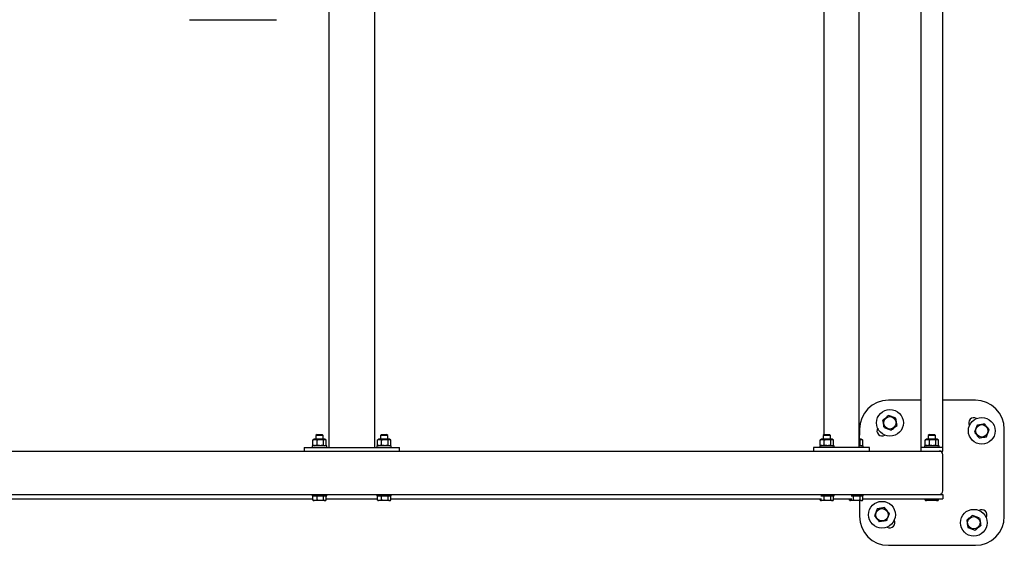
# Model space of a CAD drawing. Units: millimetres. Extents: x -195 to 2045, y -3000 to 100.
# Drawn here: x 686 to 2045, y -3000 to -2275 of the extents above; entities that cross this region are included whole.
import ezdxf

# ---------------------------------------------------------------- set-up
doc = ezdxf.new("R2010")
doc.units = ezdxf.units.MM

msp = doc.modelspace()

# ---------------------------------------------------------------- linework, layer by layer
at = {"color": 7, "linetype": 'Continuous', "lineweight": 25}
for p, q in [((1930, -2870), (1930, -1480)), ((1960, -2870), (1960, -1480)), ((1112.3, -1485), (1112.3, -2865)), ((1176, -2865), (1176, -1485)), ((1844.4, -2865), (1844.4, -1485)), ((1796, -1504.3), (1796, -2847.7)), ((920, -2275), (1040, -2275)), ((1930, -2800), (1885, -2800)), ((2005, -2800), (1960, -2800)), ((1845, -2840), (1845, -2848.3)), ((2045, -2960), (2045, -2840)), ((1090.4, -2861.9), (1090.4, -2854.6)), ((1092.3, -2853.5), (1090.9, -2854.3)), ((1106.8, -2853.5), (1092.3, -2853.5)), ((1096.2, -2847), (1094.6, -2848.6)), ((1094.6, -2848.6), (1094.6, -2853.5)), ((1104.6, -2848.6), (1094.6, -2848.6)), ((1096.1, -2861.9), (1096.1, -2854.6)), ((1096.2, -2847), (1103, -2847)), ((1104.6, -2848.6), (1103, -2847)), ((1104.6, -2853.5), (1104.6, -2848.6)), ((1105.2, -2861.9), (1105.2, -2854.6)), ((1108.3, -2854.3), (1106.8, -2853.5)), ((1108.8, -2861.9), (1108.8, -2854.6)), ((1179.6, -2861.9), (1179.6, -2854.6)), ((1181.5, -2853.5), (1180, -2854.3)), ((1196, -2853.5), (1181.5, -2853.5)), ((1185.3, -2847), (1183.7, -2848.6)), ((1183.7, -2848.6), (1183.7, -2853.5)), ((1193.7, -2848.6), (1183.7, -2848.6)), ((1185.2, -2861.9), (1185.2, -2854.6)), ((1185.3, -2847), (1192.1, -2847)), ((1193.7, -2848.6), (1192.1, -2847)), ((1193.7, -2853.5), (1193.7, -2848.6)), ((1194.3, -2861.9), (1194.3, -2854.6)), ((1197.4, -2854.3), (1196, -2853.5)), ((1197.9, -2861.9), (1197.9, -2854.6)), ((1790.9, -2861.9), (1790.9, -2854.6)), ((1792.8, -2853.5), (1791.4, -2854.3)), ((1807.3, -2853.5), (1792.8, -2853.5)), ((1796.7, -2847), (1795.1, -2848.6)), ((1795.1, -2848.6), (1795.1, -2853.5)), ((1805.1, -2848.6), (1795.1, -2848.6)), ((1796.5, -2861.9), (1796.5, -2854.6)), ((1796.7, -2847), (1803.5, -2847)), ((1805.1, -2848.6), (1803.5, -2847)), ((1805.1, -2853.5), (1805.1, -2848.6)), ((1805.7, -2861.9), (1805.7, -2854.6)), ((1808.8, -2854.3), (1807.3, -2853.5)), ((1809.2, -2861.9), (1809.2, -2854.6)), ((1845.3, -2848.6), (1844.4, -2847.7)), ((1845.3, -2848.6), (1844.4, -2848.6)), ((1847.6, -2853.5), (1844.4, -2853.5)), ((1844.4, -2854.3), (1845.9, -2854.6)), ((1845.3, -2853.5), (1845.3, -2848.6)), ((1845.9, -2861.9), (1845.9, -2854.6)), ((1849, -2854.3), (1847.6, -2853.5)), ((1849.5, -2861.9), (1849.5, -2854.6)), ((1935.8, -2861.9), (1935.8, -2854.6)), ((1937.8, -2853.5), (1936.3, -2854.3)), ((1952.3, -2853.5), (1937.8, -2853.5)), ((1941.6, -2847), (1940, -2848.6)), ((1940, -2848.6), (1940, -2853.5)), ((1950, -2848.6), (1940, -2848.6)), ((1941.5, -2861.9), (1941.5, -2854.6)), ((1941.6, -2847), (1948.4, -2847)), ((1950, -2848.6), (1948.4, -2847)), ((1950, -2853.5), (1950, -2848.6)), ((1950.6, -2861.9), (1950.6, -2854.6)), ((1953.7, -2854.3), (1952.3, -2853.5)), ((1954.2, -2861.9), (1954.2, -2854.6)), ((1078.4, -2865), (1078.4, -2870)), ((1078.4, -2865), (1209.9, -2865)), ((1089.6, -2863), (1089.6, -2865)), ((1109.6, -2863), (1089.6, -2863)), ((1090.9, -2862.2), (1092.3, -2863)), ((1106.8, -2863), (1108.3, -2862.2)), ((1109.6, -2865), (1109.6, -2863)), ((1178.7, -2863), (1178.7, -2865)), ((1198.7, -2863), (1178.7, -2863)), ((1180, -2862.2), (1181.5, -2863)), ((1196, -2863), (1197.4, -2862.2)), ((1198.7, -2865), (1198.7, -2863)), ((1209.9, -2870), (1209.9, -2865)), ((1781.5, -2865), (1781.5, -2870)), ((1858.9, -2865), (1781.5, -2865)), ((1790.1, -2863), (1790.1, -2865)), ((1810.1, -2863), (1790.1, -2863)), ((1791.4, -2862.2), (1792.8, -2863)), ((1807.3, -2863), (1808.8, -2862.2)), ((1810.1, -2865), (1810.1, -2863)), ((1845.9, -2861.9), (1844.4, -2862.2)), ((1850.3, -2863), (1844.4, -2863)), ((1847.6, -2863), (1849, -2862.2)), ((1850.3, -2865), (1850.3, -2863)), ((1858.9, -2870), (1858.9, -2865)), ((1960, -2865), (1930, -2865)), ((1935, -2863), (1935, -2865)), ((1955, -2863), (1935, -2863)), ((1936.3, -2862.2), (1937.8, -2863)), ((1952.3, -2863), (1953.7, -2862.2)), ((1955, -2865), (1955, -2863)), ((-90, -2870), (1960, -2870)), ((1960, -2925), (1960, -2875)), ((-90, -2930), (1960, -2930)), ((-30, -2936), (1090.4, -2936)), ((1089.6, -2930), (1089.6, -2932)), ((1089.6, -2932), (1109.6, -2932)), ((1090.4, -2937.7), (1090.4, -2932)), ((1096.1, -2937.7), (1096.1, -2932)), ((1105.2, -2937.7), (1105.2, -2932)), ((1108.8, -2937.7), (1108.8, -2932)), ((1108.8, -2936), (1179.6, -2936)), ((1109.6, -2932), (1109.6, -2930)), ((1178.7, -2930), (1178.7, -2932)), ((1178.7, -2932), (1198.7, -2932)), ((1179.6, -2937.7), (1179.6, -2932)), ((1185.2, -2937.7), (1185.2, -2932)), ((1194.3, -2937.7), (1194.3, -2932)), ((1197.9, -2937.7), (1197.9, -2932)), ((1197.9, -2936), (1792.4, -2936)), ((1198.7, -2932), (1198.7, -2930)), ((1790.9, -2937.7), (1790.9, -2936)), ((1791.5, -2932), (1810.1, -2932)), ((1796.5, -2937.7), (1796.5, -2932)), ((1805.7, -2937.7), (1805.7, -2932)), ((1809.2, -2937.7), (1809.2, -2932)), ((1809.2, -2936), (1834.4, -2936)), ((1810.1, -2932), (1810.1, -2930)), ((1831.2, -2937.7), (1831.2, -2936)), ((1833.5, -2932), (1850.3, -2932)), ((1836.8, -2937.7), (1836.8, -2932)), ((1845.9, -2937.7), (1845.9, -2932)), ((1849.5, -2937.7), (1849.5, -2932)), ((1849.5, -2936), (1960, -2936)), ((1850.3, -2932), (1850.3, -2930)), ((1935.8, -2937.7), (1935.8, -2936)), ((1941.5, -2937.7), (1941.5, -2936)), ((1950.6, -2937.7), (1950.6, -2936)), ((1954.2, -2937.7), (1954.2, -2936)), ((1960, -2930), (1960, -2936)), ((1090.9, -2938), (1092, -2938.4)), ((1107.2, -2938.4), (1092, -2938.4)), ((1107.2, -2938.4), (1108.3, -2938)), ((1180, -2938), (1181.1, -2938.4)), ((1196.3, -2938.4), (1181.1, -2938.4)), ((1196.3, -2938.4), (1197.4, -2938)), ((1791.4, -2938), (1792.5, -2938.4)), ((1807.7, -2938.4), (1792.5, -2938.4)), ((1807.7, -2938.4), (1808.7, -2938)), ((1831.7, -2938), (1832.7, -2938.4)), ((1847.9, -2938.4), (1832.7, -2938.4)), ((1845, -2938.4), (1845, -2960)), ((1847.9, -2938.4), (1849, -2938)), ((1936.3, -2938), (1937.4, -2938.4)), ((1952.6, -2938.4), (1937.4, -2938.4)), ((1952.6, -2938.4), (1953.7, -2938)), ((1885, -3000), (2005, -3000))]:
    msp.add_line(p, q, dxfattribs=at)
for centre, radius in [((1887.1, -2831.1), 18.5), ((1887.1, -2831.1), 8.55), ((2013.9, -2842.1), 18.5), ((2013.9, -2842.1), 8.55), ((1876.1, -2957.9), 18.5), ((1876.1, -2957.9), 8.55), ((2002.9, -2968.9), 18.5), ((2002.9, -2968.9), 8.55)]:
    msp.add_circle(centre, radius, dxfattribs=at)
for centre, radius, start, end in [((1885, -2840), 40, 90, 180), ((2005, -2840), 40, 360, 90), ((2002.9, -2831.1), 7, 57.3927, 212.6073), ((1876.1, -2842.1), 7, 147.3927, 302.6073), ((1955, -2875), 5, 0, 90), ((1955, -2925), 5, 270, 0), ((1885, -2960), 40, 180, 270), ((2005, -2960), 40, 270, 360), ((2013.9, -2957.9), 7, 327.3927, 122.6073), ((1887.1, -2968.9), 7, 237.3928, 32.6072)]:
    msp.add_arc(centre, radius, start, end, dxfattribs=at)
for points, knots in [([(1885.5, -2820.8), (1884.8, -2821.3), (1884.2, -2821.9), (1882.8, -2823), (1882.2, -2823.5), (1880.8, -2824.6), (1880.1, -2825.2), (1878.8, -2826.3), (1878.1, -2826.8), (1877.4, -2827.4)], [0, 0, 0, 0, 0.25, 0.25, 0.5, 0.5, 0.75, 0.75, 1, 1, 1, 1]), ([(1879.1, -2837.6), (1878.9, -2836.8), (1878.8, -2835.9), (1878.5, -2834.2), (1878.4, -2833.3), (1878.1, -2831.6), (1878, -2830.8), (1877.7, -2829.1), (1877.6, -2828.2), (1877.4, -2827.4)], [0, 0, 0, 0, 0.25, 0.25, 0.5, 0.5, 0.75, 0.75, 1, 1, 1, 1]), ([(1895.2, -2824.5), (1894.4, -2824.2), (1893.6, -2823.9), (1892, -2823.3), (1891.2, -2823), (1889.6, -2822.3), (1888.8, -2822), (1887.1, -2821.4), (1886.3, -2821.1), (1885.5, -2820.8)], [0, 0, 0, 0, 0.25, 0.25, 0.5, 0.5, 0.75, 0.75, 1, 1, 1, 1]), ([(1896.9, -2834.8), (1896.7, -2833.9), (1896.6, -2833.1), (1896.3, -2831.3), (1896.2, -2830.5), (1895.9, -2828.8), (1895.8, -2827.9), (1895.5, -2826.2), (1895.3, -2825.3), (1895.2, -2824.5)], [0, 0, 0, 0, 0.25, 0.25, 0.5, 0.5, 0.75, 0.75, 1, 1, 1, 1]), ([(1879.1, -2837.6), (1879.9, -2837.9), (1880.7, -2838.2), (1882.3, -2838.8), (1883.1, -2839.1), (1884.7, -2839.8), (1885.5, -2840.1), (1887.2, -2840.7), (1888, -2841), (1888.8, -2841.3)], [0, 0, 0, 0, 0.25, 0.25, 0.5, 0.5, 0.75, 0.75, 1, 1, 1, 1]), ([(1888.8, -2841.3), (1889.5, -2840.8), (1890.1, -2840.2), (1891.5, -2839.1), (1892.1, -2838.6), (1893.5, -2837.5), (1894.2, -2837), (1895.5, -2835.9), (1896.2, -2835.3), (1896.9, -2834.8)], [0, 0, 0, 0, 0.25, 0.25, 0.5, 0.5, 0.75, 0.75, 1, 1, 1, 1]), ([(2007.4, -2834.1), (2007.1, -2834.9), (2006.8, -2835.7), (2006.2, -2837.3), (2005.9, -2838.1), (2005.2, -2839.7), (2004.9, -2840.5), (2004.3, -2842.2), (2004, -2843), (2003.7, -2843.8)], [0, 0, 0, 0, 0.25, 0.25, 0.5, 0.5, 0.75, 0.75, 1, 1, 1, 1]), ([(2007.4, -2834.1), (2008.2, -2833.9), (2009.1, -2833.8), (2010.8, -2833.5), (2011.7, -2833.4), (2013.4, -2833.1), (2014.2, -2833), (2015.9, -2832.7), (2016.8, -2832.6), (2017.6, -2832.4)], [0, 0, 0, 0, 0.25, 0.25, 0.5, 0.5, 0.75, 0.75, 1, 1, 1, 1]), ([(2024.2, -2840.5), (2023.7, -2839.8), (2023.1, -2839.2), (2022, -2837.8), (2021.5, -2837.2), (2020.4, -2835.8), (2019.8, -2835.1), (2018.7, -2833.8), (2018.2, -2833.1), (2017.6, -2832.4)], [0, 0, 0, 0, 0.25, 0.25, 0.5, 0.5, 0.75, 0.75, 1, 1, 1, 1]), ([(2020.5, -2850.2), (2020.8, -2849.4), (2021.1, -2848.6), (2021.7, -2847), (2022, -2846.2), (2022.7, -2844.6), (2023, -2843.8), (2023.6, -2842.1), (2023.9, -2841.3), (2024.2, -2840.5)], [0, 0, 0, 0, 0.25, 0.25, 0.5, 0.5, 0.75, 0.75, 1, 1, 1, 1]), ([(1090.4, -2854.6), (1090.9, -2854.4), (1091.4, -2854.3), (1092.3, -2854), (1092.8, -2853.9), (1093.5, -2853.9), (1093.7, -2853.9), (1094.2, -2854), (1094.4, -2854.1), (1095.1, -2854.3), (1095.6, -2854.4), (1096.1, -2854.6)], [0, 0, 0, 0, 0.25, 0.25, 0.5, 0.5, 0.625, 0.625, 0.75, 0.75, 1, 1, 1, 1]), ([(1090.9, -2854.3), (1090.9, -2854.3), (1090.7, -2854.4), (1090.6, -2854.5), (1090.4, -2854.6)], [0, 0, 0, 0, 0.177568, 1, 1, 1, 1]), ([(1096.1, -2854.6), (1096.8, -2854.4), (1097.6, -2854.3), (1099.1, -2854), (1099.8, -2853.9), (1101, -2853.9), (1101.4, -2853.9), (1102.2, -2854), (1102.6, -2854.1), (1103.7, -2854.3), (1104.5, -2854.4), (1105.2, -2854.6)], [0, 0, 0, 0, 0.25, 0.25, 0.5, 0.5, 0.625, 0.625, 0.75, 0.75, 1, 1, 1, 1]), ([(1105.2, -2854.6), (1105.5, -2854.4), (1105.8, -2854.2), (1106.4, -2854), (1106.7, -2853.9), (1107.3, -2853.9), (1107.6, -2854), (1108.2, -2854.3), (1108.5, -2854.4), (1108.8, -2854.6)], [0, 0, 0, 0, 0.25, 0.25, 0.5, 0.5, 0.75, 0.75, 1, 1, 1, 1]), ([(1179.6, -2854.6), (1180, -2854.4), (1180.5, -2854.3), (1181.4, -2854), (1181.9, -2853.9), (1182.6, -2853.9), (1182.8, -2853.9), (1183.3, -2854), (1183.5, -2854.1), (1184.3, -2854.3), (1184.7, -2854.4), (1185.2, -2854.6)], [0, 0, 0, 0, 0.25, 0.25, 0.5, 0.5, 0.625, 0.625, 0.75, 0.75, 1, 1, 1, 1]), ([(1180.1, -2854.3), (1180, -2854.3), (1179.9, -2854.4), (1179.7, -2854.5), (1179.6, -2854.6)], [0, 0, 0, 0, 0.177568, 1, 1, 1, 1]), ([(1185.2, -2854.6), (1185.9, -2854.4), (1186.7, -2854.3), (1188.2, -2854), (1189, -2853.9), (1190.1, -2853.9), (1190.5, -2853.9), (1191.3, -2854), (1191.7, -2854.1), (1192.8, -2854.3), (1193.6, -2854.4), (1194.3, -2854.6)], [0, 0, 0, 0, 0.25, 0.25, 0.5, 0.5, 0.625, 0.625, 0.75, 0.75, 1, 1, 1, 1]), ([(1194.3, -2854.6), (1194.6, -2854.4), (1194.9, -2854.2), (1195.5, -2854), (1195.8, -2853.9), (1196.4, -2853.9), (1196.7, -2854), (1197.3, -2854.3), (1197.6, -2854.4), (1197.9, -2854.6)], [0, 0, 0, 0, 0.25, 0.25, 0.5, 0.5, 0.75, 0.75, 1, 1, 1, 1]), ([(1790.9, -2854.6), (1791.4, -2854.4), (1791.8, -2854.3), (1792.8, -2854), (1793.2, -2853.9), (1793.9, -2853.9), (1794.2, -2853.9), (1794.7, -2854), (1794.9, -2854.1), (1795.6, -2854.3), (1796.1, -2854.4), (1796.5, -2854.6)], [0, 0, 0, 0, 0.25, 0.25, 0.5, 0.5, 0.625, 0.625, 0.75, 0.75, 1, 1, 1, 1]), ([(1791.4, -2854.3), (1791.4, -2854.3), (1791.2, -2854.4), (1791, -2854.5), (1790.9, -2854.6)], [0, 0, 0, 0, 0.177568, 1, 1, 1, 1]), ([(1796.5, -2854.6), (1797.3, -2854.4), (1798, -2854.3), (1799.5, -2854), (1800.3, -2853.9), (1801.5, -2853.9), (1801.9, -2853.9), (1802.6, -2854), (1803, -2854.1), (1804.2, -2854.3), (1804.9, -2854.4), (1805.7, -2854.6)], [0, 0, 0, 0, 0.25, 0.25, 0.5, 0.5, 0.625, 0.625, 0.75, 0.75, 1, 1, 1, 1]), ([(1805.7, -2854.6), (1806, -2854.4), (1806.3, -2854.2), (1806.8, -2854), (1807.1, -2853.9), (1807.7, -2853.9), (1808, -2854), (1808.6, -2854.3), (1808.9, -2854.4), (1809.2, -2854.6)], [0, 0, 0, 0, 0.25, 0.25, 0.5, 0.5, 0.75, 0.75, 1, 1, 1, 1]), ([(1845.9, -2854.6), (1846.2, -2854.4), (1846.5, -2854.2), (1847.1, -2854), (1847.4, -2853.9), (1848, -2853.9), (1848.3, -2854), (1848.9, -2854.3), (1849.2, -2854.4), (1849.5, -2854.6)], [0, 0, 0, 0, 0.25, 0.25, 0.5, 0.5, 0.75, 0.75, 1, 1, 1, 1]), ([(1935.8, -2854.6), (1936.3, -2854.4), (1936.8, -2854.3), (1937.7, -2854), (1938.2, -2853.9), (1938.9, -2853.9), (1939.1, -2853.9), (1939.6, -2854), (1939.8, -2854.1), (1940.5, -2854.3), (1941, -2854.4), (1941.5, -2854.6)], [0, 0, 0, 0, 0.25, 0.25, 0.5, 0.5, 0.625, 0.625, 0.75, 0.75, 1, 1, 1, 1]), ([(1936.3, -2854.3), (1936.3, -2854.3), (1936.1, -2854.4), (1936, -2854.5), (1935.8, -2854.6)], [0, 0, 0, 0, 0.177568, 1, 1, 1, 1]), ([(1941.5, -2854.6), (1942.2, -2854.4), (1943, -2854.3), (1944.5, -2854), (1945.3, -2853.9), (1946.4, -2853.9), (1946.8, -2853.9), (1947.6, -2854), (1948, -2854.1), (1949.1, -2854.3), (1949.9, -2854.4), (1950.6, -2854.6)], [0, 0, 0, 0, 0.25, 0.25, 0.5, 0.5, 0.625, 0.625, 0.75, 0.75, 1, 1, 1, 1]), ([(1950.6, -2854.6), (1950.9, -2854.4), (1951.2, -2854.2), (1951.8, -2854), (1952.1, -2853.9), (1952.7, -2853.9), (1953, -2854), (1953.6, -2854.3), (1953.9, -2854.4), (1954.2, -2854.6)], [0, 0, 0, 0, 0.25, 0.25, 0.5, 0.5, 0.75, 0.75, 1, 1, 1, 1]), ([(2003.7, -2843.8), (2004.2, -2844.5), (2004.8, -2845.1), (2005.9, -2846.5), (2006.4, -2847.1), (2007.5, -2848.5), (2008, -2849.2), (2009.1, -2850.5), (2009.7, -2851.2), (2010.2, -2851.9)], [0, 0, 0, 0, 0.25, 0.25, 0.5, 0.5, 0.75, 0.75, 1, 1, 1, 1]), ([(2010.2, -2851.9), (2011.1, -2851.7), (2011.9, -2851.6), (2013.7, -2851.3), (2014.5, -2851.2), (2016.2, -2850.9), (2017.1, -2850.8), (2018.8, -2850.5), (2019.7, -2850.3), (2020.5, -2850.2)], [0, 0, 0, 0, 0.25, 0.25, 0.5, 0.5, 0.75, 0.75, 1, 1, 1, 1]), ([(1090.4, -2861.9), (1090.6, -2862), (1090.7, -2862.1), (1090.9, -2862.2), (1090.9, -2862.2)], [0, 0, 0, 0, 0.822355, 1, 1, 1, 1]), ([(1096.1, -2861.9), (1095.6, -2862.1), (1095.1, -2862.3), (1094.2, -2862.5), (1093.7, -2862.6), (1093, -2862.6), (1092.8, -2862.6), (1092.3, -2862.5), (1092.1, -2862.4), (1091.4, -2862.3), (1090.9, -2862.1), (1090.4, -2861.9)], [0, 0, 0, 0, 0.25, 0.25, 0.5, 0.5, 0.625, 0.625, 0.75, 0.75, 1, 1, 1, 1]), ([(1105.2, -2861.9), (1104.5, -2862.1), (1103.7, -2862.3), (1102.2, -2862.5), (1101.4, -2862.6), (1100.3, -2862.6), (1099.9, -2862.6), (1099.1, -2862.5), (1098.7, -2862.4), (1097.6, -2862.3), (1096.8, -2862.1), (1096.1, -2861.9)], [0, 0, 0, 0, 0.25, 0.25, 0.5, 0.5, 0.625, 0.625, 0.75, 0.75, 1, 1, 1, 1]), ([(1105.2, -2861.9), (1105.5, -2862.1), (1105.8, -2862.3), (1106.4, -2862.5), (1106.7, -2862.6), (1107.3, -2862.6), (1107.6, -2862.5), (1108.2, -2862.2), (1108.5, -2862.1), (1108.8, -2861.9)], [0, 0, 0, 0, 0.25, 0.25, 0.5, 0.5, 0.75, 0.75, 1, 1, 1, 1]), ([(1179.6, -2861.9), (1179.7, -2862), (1179.9, -2862.1), (1180, -2862.2), (1180.1, -2862.2)], [0, 0, 0, 0, 0.822355, 1, 1, 1, 1]), ([(1185.2, -2861.9), (1184.7, -2862.1), (1184.3, -2862.3), (1183.3, -2862.5), (1182.8, -2862.6), (1182.1, -2862.6), (1181.9, -2862.6), (1181.4, -2862.5), (1181.2, -2862.4), (1180.5, -2862.3), (1180, -2862.1), (1179.6, -2861.9)], [0, 0, 0, 0, 0.25, 0.25, 0.5, 0.5, 0.625, 0.625, 0.75, 0.75, 1, 1, 1, 1]), ([(1194.3, -2861.9), (1193.6, -2862.1), (1192.8, -2862.3), (1191.3, -2862.5), (1190.5, -2862.6), (1189.4, -2862.6), (1189, -2862.6), (1188.2, -2862.5), (1187.8, -2862.4), (1186.7, -2862.3), (1185.9, -2862.1), (1185.2, -2861.9)], [0, 0, 0, 0, 0.25, 0.25, 0.5, 0.5, 0.625, 0.625, 0.75, 0.75, 1, 1, 1, 1]), ([(1194.3, -2861.9), (1194.6, -2862.1), (1194.9, -2862.3), (1195.5, -2862.5), (1195.8, -2862.6), (1196.4, -2862.6), (1196.7, -2862.5), (1197.3, -2862.2), (1197.6, -2862.1), (1197.9, -2861.9)], [0, 0, 0, 0, 0.25, 0.25, 0.5, 0.5, 0.75, 0.75, 1, 1, 1, 1]), ([(1790.9, -2861.9), (1791, -2862), (1791.2, -2862.1), (1791.4, -2862.2), (1791.4, -2862.2)], [0, 0, 0, 0, 0.822355, 1, 1, 1, 1]), ([(1796.5, -2861.9), (1796.1, -2862.1), (1795.6, -2862.3), (1794.7, -2862.5), (1794.2, -2862.6), (1793.5, -2862.6), (1793.2, -2862.6), (1792.8, -2862.5), (1792.5, -2862.4), (1791.8, -2862.3), (1791.4, -2862.1), (1790.9, -2861.9)], [0, 0, 0, 0, 0.25, 0.25, 0.5, 0.5, 0.625, 0.625, 0.75, 0.75, 1, 1, 1, 1]), ([(1805.7, -2861.9), (1804.9, -2862.1), (1804.2, -2862.3), (1802.7, -2862.5), (1801.9, -2862.6), (1800.7, -2862.6), (1800.3, -2862.6), (1799.6, -2862.5), (1799.2, -2862.4), (1798, -2862.3), (1797.3, -2862.1), (1796.5, -2861.9)], [0, 0, 0, 0, 0.25, 0.25, 0.5, 0.5, 0.625, 0.625, 0.75, 0.75, 1, 1, 1, 1]), ([(1805.7, -2861.9), (1806, -2862.1), (1806.3, -2862.3), (1806.8, -2862.5), (1807.1, -2862.6), (1807.7, -2862.6), (1808, -2862.5), (1808.6, -2862.2), (1808.9, -2862.1), (1809.2, -2861.9)], [0, 0, 0, 0, 0.25, 0.25, 0.5, 0.5, 0.75, 0.75, 1, 1, 1, 1]), ([(1845.9, -2861.9), (1846.2, -2862.1), (1846.5, -2862.3), (1847.1, -2862.5), (1847.4, -2862.6), (1848, -2862.6), (1848.3, -2862.5), (1848.9, -2862.2), (1849.2, -2862.1), (1849.5, -2861.9)], [0, 0, 0, 0, 0.25, 0.25, 0.5, 0.5, 0.75, 0.75, 1, 1, 1, 1]), ([(1935.8, -2861.9), (1936, -2862), (1936.1, -2862.1), (1936.3, -2862.2), (1936.3, -2862.2)], [0, 0, 0, 0, 0.822355, 1, 1, 1, 1]), ([(1941.5, -2861.9), (1941, -2862.1), (1940.5, -2862.3), (1939.6, -2862.5), (1939.1, -2862.6), (1938.4, -2862.6), (1938.2, -2862.6), (1937.7, -2862.5), (1937.5, -2862.4), (1936.8, -2862.3), (1936.3, -2862.1), (1935.8, -2861.9)], [0, 0, 0, 0, 0.25, 0.25, 0.5, 0.5, 0.625, 0.625, 0.75, 0.75, 1, 1, 1, 1]), ([(1950.6, -2861.9), (1949.9, -2862.1), (1949.1, -2862.3), (1947.6, -2862.5), (1946.8, -2862.6), (1945.7, -2862.6), (1945.3, -2862.6), (1944.5, -2862.5), (1944.1, -2862.4), (1943, -2862.3), (1942.2, -2862.1), (1941.5, -2861.9)], [0, 0, 0, 0, 0.25, 0.25, 0.5, 0.5, 0.625, 0.625, 0.75, 0.75, 1, 1, 1, 1]), ([(1950.6, -2861.9), (1950.9, -2862.1), (1951.2, -2862.3), (1951.8, -2862.5), (1952.1, -2862.6), (1952.7, -2862.6), (1953, -2862.5), (1953.6, -2862.2), (1953.9, -2862.1), (1954.2, -2861.9)], [0, 0, 0, 0, 0.25, 0.25, 0.5, 0.5, 0.75, 0.75, 1, 1, 1, 1]), ([(1090.4, -2937.7), (1090.6, -2937.8), (1090.7, -2937.9), (1090.9, -2937.9), (1090.9, -2937.9)], [0, 0, 0, 0, 0.750601, 1, 1, 1, 1]), ([(1096.1, -2937.7), (1095.6, -2937.9), (1095.1, -2938), (1094.2, -2938.2), (1093.7, -2938.2), (1092.8, -2938.2), (1092.3, -2938.2), (1091.4, -2938), (1090.9, -2937.9), (1090.4, -2937.7)], [0, 0, 0, 0, 0.25, 0.25, 0.5, 0.5, 0.75, 0.75, 1, 1, 1, 1]), ([(1105.2, -2937.7), (1104.5, -2937.9), (1103.7, -2938), (1102.2, -2938.2), (1101.4, -2938.2), (1099.9, -2938.2), (1099.1, -2938.2), (1097.6, -2938), (1096.8, -2937.9), (1096.1, -2937.7)], [0, 0, 0, 0, 0.25, 0.25, 0.5, 0.5, 0.75, 0.75, 1, 1, 1, 1]), ([(1105.2, -2937.7), (1105.5, -2937.9), (1105.8, -2938), (1106.4, -2938.2), (1106.7, -2938.2), (1107.3, -2938.2), (1107.6, -2938.2), (1108.2, -2938), (1108.5, -2937.9), (1108.8, -2937.7)], [0, 0, 0, 0, 0.25, 0.25, 0.5, 0.5, 0.75, 0.75, 1, 1, 1, 1]), ([(1179.6, -2937.7), (1179.7, -2937.8), (1179.8, -2937.9), (1180, -2937.9), (1180.1, -2937.9)], [0, 0, 0, 0, 0.750601, 1, 1, 1, 1]), ([(1185.2, -2937.7), (1184.7, -2937.9), (1184.2, -2938), (1183.3, -2938.2), (1182.8, -2938.2), (1181.9, -2938.2), (1181.4, -2938.2), (1180.5, -2938), (1180, -2937.9), (1179.6, -2937.7)], [0, 0, 0, 0, 0.25, 0.25, 0.5, 0.5, 0.75, 0.75, 1, 1, 1, 1]), ([(1194.3, -2937.7), (1193.6, -2937.9), (1192.8, -2938), (1191.3, -2938.2), (1190.5, -2938.2), (1189, -2938.2), (1188.2, -2938.2), (1186.7, -2938), (1185.9, -2937.9), (1185.2, -2937.7)], [0, 0, 0, 0, 0.25, 0.25, 0.5, 0.5, 0.75, 0.75, 1, 1, 1, 1]), ([(1194.3, -2937.7), (1194.6, -2937.9), (1194.9, -2938), (1195.5, -2938.2), (1195.8, -2938.2), (1196.4, -2938.2), (1196.7, -2938.2), (1197.3, -2938), (1197.6, -2937.9), (1197.9, -2937.7)], [0, 0, 0, 0, 0.25, 0.25, 0.5, 0.5, 0.75, 0.75, 1, 1, 1, 1]), ([(1790.9, -2937.7), (1791, -2937.8), (1791.2, -2937.9), (1791.4, -2937.9), (1791.4, -2937.9)], [0, 0, 0, 0, 0.750601, 1, 1, 1, 1]), ([(1796.5, -2937.7), (1796.1, -2937.9), (1795.6, -2938), (1794.7, -2938.2), (1794.2, -2938.2), (1793.2, -2938.2), (1792.8, -2938.2), (1791.8, -2938), (1791.4, -2937.9), (1790.9, -2937.7)], [0, 0, 0, 0, 0.25, 0.25, 0.5, 0.5, 0.75, 0.75, 1, 1, 1, 1]), ([(1805.7, -2937.7), (1804.9, -2937.9), (1804.2, -2938), (1802.6, -2938.2), (1801.9, -2938.2), (1800.3, -2938.2), (1799.6, -2938.2), (1798, -2938), (1797.3, -2937.9), (1796.5, -2937.7)], [0, 0, 0, 0, 0.25, 0.25, 0.5, 0.5, 0.75, 0.75, 1, 1, 1, 1]), ([(1805.7, -2937.7), (1806, -2937.9), (1806.3, -2938), (1806.9, -2938.2), (1807.1, -2938.2), (1807.7, -2938.2), (1808, -2938.2), (1808.6, -2938), (1808.9, -2937.9), (1809.2, -2937.7)], [0, 0, 0, 0, 0.25, 0.25, 0.5, 0.5, 0.75, 0.75, 1, 1, 1, 1]), ([(1831.2, -2937.7), (1831.3, -2937.8), (1831.5, -2937.9), (1831.6, -2937.9), (1831.7, -2937.9)], [0, 0, 0, 0, 0.750601, 1, 1, 1, 1]), ([(1836.8, -2937.7), (1836.3, -2937.9), (1835.9, -2938), (1834.9, -2938.2), (1834.5, -2938.2), (1833.5, -2938.2), (1833, -2938.2), (1832.1, -2938), (1831.6, -2937.9), (1831.2, -2937.7)], [0, 0, 0, 0, 0.25, 0.25, 0.5, 0.5, 0.75, 0.75, 1, 1, 1, 1]), ([(1845.9, -2937.7), (1845.2, -2937.9), (1844.4, -2938), (1842.9, -2938.2), (1842.1, -2938.2), (1840.6, -2938.2), (1839.8, -2938.2), (1838.3, -2938), (1837.5, -2937.9), (1836.8, -2937.7)], [0, 0, 0, 0, 0.25, 0.25, 0.5, 0.5, 0.75, 0.75, 1, 1, 1, 1]), ([(1845.9, -2937.7), (1846.2, -2937.9), (1846.5, -2938), (1847.1, -2938.2), (1847.4, -2938.2), (1848, -2938.2), (1848.3, -2938.2), (1848.9, -2938), (1849.2, -2937.9), (1849.5, -2937.7)], [0, 0, 0, 0, 0.25, 0.25, 0.5, 0.5, 0.75, 0.75, 1, 1, 1, 1]), ([(1869.5, -2949.8), (1869.2, -2950.6), (1868.9, -2951.4), (1868.3, -2953), (1868, -2953.8), (1867.3, -2955.4), (1867, -2956.2), (1866.4, -2957.9), (1866.1, -2958.7), (1865.8, -2959.5)], [0, 0, 0, 0, 0.25, 0.25, 0.5, 0.5, 0.75, 0.75, 1, 1, 1, 1]), ([(1879.8, -2948.1), (1878.9, -2948.3), (1878.1, -2948.4), (1876.3, -2948.7), (1875.5, -2948.8), (1873.8, -2949.1), (1872.9, -2949.2), (1871.2, -2949.5), (1870.3, -2949.7), (1869.5, -2949.8)], [0, 0, 0, 0, 0.25, 0.25, 0.5, 0.5, 0.75, 0.75, 1, 1, 1, 1]), ([(1886.3, -2956.2), (1885.8, -2955.5), (1885.2, -2954.9), (1884.1, -2953.5), (1883.6, -2952.9), (1882.5, -2951.5), (1882, -2950.8), (1880.9, -2949.5), (1880.3, -2948.8), (1879.8, -2948.1)], [0, 0, 0, 0, 0.25, 0.25, 0.5, 0.5, 0.75, 0.75, 1, 1, 1, 1]), ([(1935.8, -2937.7), (1936, -2937.8), (1936.1, -2937.9), (1936.3, -2937.9), (1936.3, -2937.9)], [0, 0, 0, 0, 0.750601, 1, 1, 1, 1]), ([(1941.5, -2937.7), (1941, -2937.9), (1940.5, -2938), (1939.6, -2938.2), (1939.1, -2938.2), (1938.2, -2938.2), (1937.7, -2938.2), (1936.8, -2938), (1936.3, -2937.9), (1935.8, -2937.7)], [0, 0, 0, 0, 0.25, 0.25, 0.5, 0.5, 0.75, 0.75, 1, 1, 1, 1]), ([(1950.6, -2937.7), (1949.9, -2937.9), (1949.1, -2938), (1947.6, -2938.2), (1946.8, -2938.2), (1945.3, -2938.2), (1944.5, -2938.2), (1943, -2938), (1942.2, -2937.9), (1941.5, -2937.7)], [0, 0, 0, 0, 0.25, 0.25, 0.5, 0.5, 0.75, 0.75, 1, 1, 1, 1]), ([(1950.6, -2937.7), (1950.9, -2937.9), (1951.2, -2938), (1951.8, -2938.2), (1952.1, -2938.2), (1952.7, -2938.2), (1953, -2938.2), (1953.6, -2938), (1953.9, -2937.9), (1954.2, -2937.7)], [0, 0, 0, 0, 0.25, 0.25, 0.5, 0.5, 0.75, 0.75, 1, 1, 1, 1]), ([(1865.8, -2959.5), (1866.3, -2960.2), (1866.9, -2960.8), (1868, -2962.2), (1868.5, -2962.8), (1869.6, -2964.2), (1870.2, -2964.9), (1871.3, -2966.2), (1871.8, -2966.9), (1872.4, -2967.6)], [0, 0, 0, 0, 0.25, 0.25, 0.5, 0.5, 0.75, 0.75, 1, 1, 1, 1]), ([(1882.6, -2965.9), (1882.9, -2965.1), (1883.2, -2964.3), (1883.8, -2962.7), (1884.1, -2961.9), (1884.8, -2960.3), (1885.1, -2959.5), (1885.7, -2957.8), (1886, -2957), (1886.3, -2956.2)], [0, 0, 0, 0, 0.25, 0.25, 0.5, 0.5, 0.75, 0.75, 1, 1, 1, 1]), ([(2001.2, -2958.7), (2000.5, -2959.2), (1999.9, -2959.8), (1998.5, -2960.9), (1997.9, -2961.4), (1996.5, -2962.5), (1995.8, -2963), (1994.5, -2964.1), (1993.8, -2964.7), (1993.1, -2965.2)], [0, 0, 0, 0, 0.25, 0.25, 0.5, 0.5, 0.75, 0.75, 1, 1, 1, 1]), ([(2010.9, -2962.4), (2010.1, -2962.1), (2009.3, -2961.8), (2007.7, -2961.2), (2006.9, -2960.9), (2005.3, -2960.2), (2004.5, -2959.9), (2002.8, -2959.3), (2002, -2959), (2001.2, -2958.7)], [0, 0, 0, 0, 0.25, 0.25, 0.5, 0.5, 0.75, 0.75, 1, 1, 1, 1]), ([(2010.9, -2962.4), (2011.1, -2963.2), (2011.2, -2964.1), (2011.5, -2965.8), (2011.6, -2966.7), (2011.9, -2968.4), (2012, -2969.2), (2012.3, -2970.9), (2012.4, -2971.8), (2012.6, -2972.6)], [0, 0, 0, 0, 0.25, 0.25, 0.5, 0.5, 0.75, 0.75, 1, 1, 1, 1]), ([(1882.6, -2965.9), (1881.8, -2966.1), (1880.9, -2966.2), (1879.2, -2966.5), (1878.3, -2966.6), (1876.6, -2966.9), (1875.8, -2967), (1874.1, -2967.3), (1873.2, -2967.4), (1872.4, -2967.6)], [0, 0, 0, 0, 0.25, 0.25, 0.5, 0.5, 0.75, 0.75, 1, 1, 1, 1]), ([(1993.1, -2965.2), (1993.3, -2966.1), (1993.4, -2966.9), (1993.7, -2968.7), (1993.8, -2969.5), (1994.1, -2971.2), (1994.2, -2972.1), (1994.5, -2973.8), (1994.7, -2974.7), (1994.8, -2975.5)], [0, 0, 0, 0, 0.25, 0.25, 0.5, 0.5, 0.75, 0.75, 1, 1, 1, 1]), ([(1994.8, -2975.5), (1995.6, -2975.8), (1996.4, -2976.1), (1998, -2976.7), (1998.8, -2977), (2000.4, -2977.7), (2001.2, -2978), (2002.9, -2978.6), (2003.7, -2978.9), (2004.5, -2979.2)], [0, 0, 0, 0, 0.25, 0.25, 0.5, 0.5, 0.75, 0.75, 1, 1, 1, 1]), ([(2004.5, -2979.2), (2005.2, -2978.7), (2005.8, -2978.1), (2007.2, -2977), (2007.8, -2976.5), (2009.2, -2975.4), (2009.9, -2974.8), (2011.2, -2973.7), (2011.9, -2973.2), (2012.6, -2972.6)], [0, 0, 0, 0, 0.25, 0.25, 0.5, 0.5, 0.75, 0.75, 1, 1, 1, 1])]:
    msp.add_open_spline(points, degree=3, knots=knots, dxfattribs=at)

doc.saveas('drawing.dxf')
